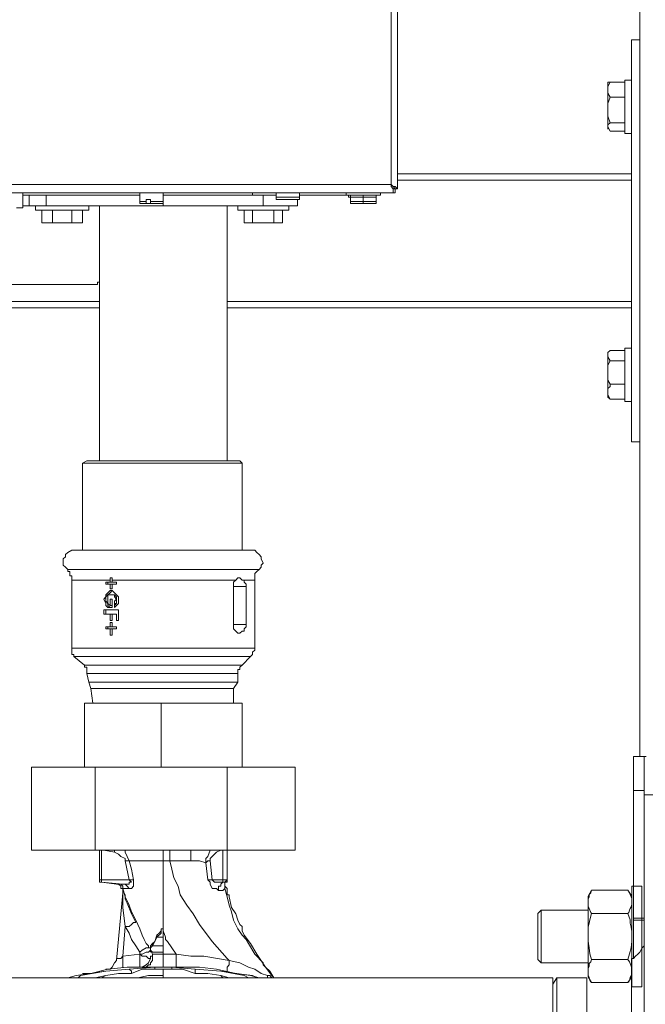
# Model space of a CAD drawing. Units: inches. Extents: x -638 to 7466, y -14 to 4521.
# Drawn here: x 2097 to 2284, y 1436 to 1730 of the extents above; entities that cross this region are included whole.
import ezdxf

# ---------------------------------------------------------------- set-up
doc = ezdxf.new("R2010")
doc.units = ezdxf.units.IN
doc.header["$MEASUREMENT"] = 0
doc.layers.add('Prodotto', color=7, linetype='Continuous')
doc.layers.add('Testi&Quote', color=2, linetype='Continuous')
doc.styles.add('Roman', font='ROMANS.SHX')
doc.dimstyles.new('Quater (HP)', dxfattribs={"dimtxt": 65, "dimasz": 45, "dimexe": 10, "dimexo": 11, "dimgap": 21, "dimtad": 1, "dimdec": 0, "dimtxsty": 'Roman', "dimcen": 30, "dimclrd": 1, "dimclre": 1, "dimclrt": 4, "dimadec": 0, "dimazin": 0, "dimtfac": 1, "dimtdec": 0, "dimtmove": 0, "dimatfit": 3, "dimldrblk": 'CLOSEDBLANK', "dimfxl": 0, "dimarcsym": 0})

# ---------------------------------------------------------------- blocks, each defined once
blk = doc.blocks.new('*D5')
at = {"layer": 'Defpoints', "color": 0, "transparency": 16777216}
for p in [(2657.56, 3162.7), (1977.06, 2565.45), (2657.56, 1334.6)]:
    blk.add_point(p, dxfattribs=at)
at = {"layer": 'Testi&Quote', "color": 1, "lineweight": -2, "transparency": 16777216}
for p, q in [((1977.06, 2576.45), (1977.06, 3172.7)), ((2657.56, 1345.6), (2657.56, 3172.7)), ((2022.06, 3162.7), (2612.56, 3162.7))]:
    blk.add_line(p, q, dxfattribs=at)
at = {"layer": 'Testi&Quote', "color": 1, "transparency": 16777216}
for points in [[(2022.06, 3170.2), (2022.06, 3155.2), (1977.06, 3162.7)], [(2612.56, 3170.2), (2612.56, 3155.2), (2657.56, 3162.7)]]:
    blk.add_solid(points, dxfattribs=at)
at = {"layer": 'Testi&Quote', "color": 4, "transparency": 16777216, "insert": (2317.31, 3216.2), "char_height": 65, "attachment_point": 5, "style": 'Roman'}
blk.add_mtext('681', dxfattribs=at)
blk = doc.blocks.new('_ClosedBlank')
at = {"color": 0, "linetype": 'ByBlock', "lineweight": -2}
for p, q in [((-1, 0.1667), (0, 0)), ((-1, 0.1667), (-1, -0.1667)), ((0, 0), (-1, -0.1667))]:
    blk.add_line(p, q, dxfattribs=at)

msp = doc.modelspace()

# ---------------------------------------------------------------- linework, layer by layer
at = {"layer": 'Prodotto', "color": 7, "lineweight": 5}
for p, q in [((2282.65, 1471.24), (2279.71, 1471.24)), ((2279.71, 1441.19), (2279.71, 1471.24)), ((2282.65, 1441.19), (2282.65, 1471.24)), ((2267.63, 1470.03), (2266.67, 1468.3)), ((2266.67, 1467.32), (2266.67, 1468.3)), ((2266.9, 1468.78), (2267.38, 1469.26)), ((2266.9, 1468.05), (2266.9, 1468.78)), ((2267.38, 1469.26), (2267.63, 1470.03)), ((2267.63, 1470.03), (2278.46, 1470.03)), ((2279.71, 1468.3), (2278.46, 1470.03)), ((2278.98, 1469.26), (2278.46, 1470.03)), ((2279.19, 1468.78), (2278.98, 1469.26)), ((2279.46, 1468.05), (2279.19, 1468.78)), ((2266.67, 1467.53), (2266.9, 1468.05)), ((2266.67, 1467.32), (2266.67, 1467.53)), ((2266.67, 1465.84), (2266.67, 1467.32)), ((2266.67, 1465.1), (2266.67, 1465.84)), ((2266.67, 1457.7), (2266.67, 1465.84)), ((2279.71, 1467.53), (2279.46, 1468.05)), ((2279.46, 1465.1), (2279.71, 1465.84)), ((2279.71, 1467.32), (2279.71, 1467.53)), ((2252.64, 1464.08), (2251.63, 1463.1)), ((2251.63, 1450.56), (2251.63, 1463.1)), ((2266.67, 1464.08), (2252.64, 1464.08)), ((2252.64, 1464.08), (2252.64, 1449.79)), ((2266.9, 1464.57), (2266.67, 1465.1)), ((2267.15, 1464.08), (2266.9, 1464.57)), ((2267.38, 1463.35), (2267.15, 1464.08)), ((2267.15, 1461.14), (2267.63, 1463.1)), ((2267.63, 1463.1), (2267.38, 1463.35)), ((2267.63, 1463.1), (2278.46, 1463.1)), ((2278.46, 1463.1), (2278.73, 1463.35)), ((2279.19, 1461.14), (2278.46, 1463.1)), ((2278.73, 1463.35), (2278.98, 1464.08)), ((2278.98, 1464.08), (2279.19, 1464.57)), ((2279.19, 1464.57), (2279.46, 1465.1)), ((2266.67, 1458.95), (2266.9, 1460.2)), ((2266.9, 1460.2), (2267.15, 1461.14)), ((2279.19, 1460.2), (2279.19, 1461.14)), ((2279.46, 1458.95), (2279.19, 1460.2)), ((2266.67, 1457.7), (2266.67, 1458.95)), ((2266.67, 1454.77), (2266.67, 1457.7)), ((2279.71, 1457.7), (2279.46, 1458.95)), ((2266.9, 1452.79), (2266.67, 1454.77)), ((2266.67, 1446.62), (2266.67, 1454.77)), ((2279.46, 1452.79), (2279.71, 1454.77)), ((2267.15, 1451.04), (2266.9, 1452.79)), ((2267.63, 1449.31), (2267.15, 1451.04)), ((2278.46, 1449.31), (2278.98, 1451.04)), ((2278.98, 1451.04), (2279.46, 1452.79)), ((2251.63, 1449.31), (2251.63, 1450.56)), ((2251.63, 1449.31), (2252.64, 1448.35)), ((2252.64, 1449.79), (2252.64, 1448.35)), ((2252.64, 1448.35), (2266.67, 1448.35)), ((2266.9, 1448.1), (2267.38, 1448.62)), ((2266.9, 1447.35), (2266.9, 1448.1)), ((2267.38, 1448.62), (2267.63, 1449.31)), ((2267.63, 1449.31), (2278.46, 1449.31)), ((2278.98, 1448.62), (2278.46, 1449.31)), ((2279.19, 1448.1), (2278.98, 1448.62)), ((2279.46, 1447.35), (2279.19, 1448.1)), ((2266.67, 1446.62), (2266.9, 1447.35)), ((2266.67, 1445.14), (2266.67, 1446.62)), ((2266.67, 1446.62), (2266.67, 1446.62)), ((2266.67, 1444.41), (2266.67, 1445.14)), ((2266.67, 1444.17), (2266.67, 1445.14)), ((2279.71, 1446.62), (2279.46, 1447.35)), ((2279.46, 1444.41), (2279.71, 1445.14)), ((2279.71, 1446.62), (2279.71, 1446.62)), ((2266.9, 1443.92), (2266.67, 1444.41)), ((2266.67, 1444.17), (2267.63, 1442.42)), ((2267.15, 1443.17), (2266.9, 1443.92)), ((2267.38, 1442.67), (2267.15, 1443.17)), ((2267.63, 1442.42), (2267.38, 1442.67)), ((2267.63, 1442.42), (2278.46, 1442.42)), ((2278.46, 1442.42), (2279.71, 1444.17)), ((2278.46, 1442.42), (2278.73, 1442.67)), ((2278.73, 1442.67), (2278.98, 1443.17)), ((2278.98, 1443.17), (2279.19, 1443.92)), ((2279.19, 1443.92), (2279.46, 1444.41)), ((2279.71, 1441.19), (2282.65, 1441.19))]:
    msp.add_line(p, q, dxfattribs=at)
for points in [[(2282.1, 1510), (2282.1, 2571.67)], [(2207.75, 2562.95), (2207.75, 1680.92)], [(2209.65, 1679.69), (2209.65, 2564.22)], [(2279.56, 1724.15), (2282.1, 1724.15)], [(2279.56, 1684.1), (2279.56, 1724.15)], [(2272.55, 1711.47), (2273.23, 1711.47)], [(2273.23, 1711.47), (2272.55, 1710.2), (2272.55, 1709.57)], [(2272.55, 1711.47), (2272.55, 1710.8)], [(2272.55, 1709.57), (2272.55, 1710.8)], [(2273.23, 1711.47), (2277.63, 1711.47)], [(2277.63, 1712.09), (2277.63, 1696.22)], [(2279.56, 1712.09), (2277.63, 1712.09)], [(2277.63, 1709.57), (2277.63, 1711.47)], [(2277.63, 1710.8), (2277.63, 1710.8)], [(2272.55, 1703.2), (2272.55, 1709.57)], [(2272.55, 1709.57), (2272.55, 1708.28), (2273.23, 1707.01)], [(2273.23, 1707.01), (2272.55, 1705.1), (2272.55, 1703.2)], [(2273.23, 1707.01), (2277.63, 1707.01)], [(2277.63, 1707.01), (2277.63, 1709.57)], [(2277.63, 1703.2), (2277.63, 1707.01)], [(2272.55, 1698.12), (2272.55, 1703.2)], [(2272.55, 1703.2), (2272.55, 1701.31), (2273.23, 1699.37)], [(2277.63, 1699.37), (2277.63, 1703.2)], [(2273.23, 1699.37), (2273.23, 1699.37), (2272.55, 1698.74), (2272.55, 1698.12)], [(2272.55, 1697.47), (2272.55, 1698.12)], [(2272.55, 1698.12), (2272.55, 1698.12), (2273.23, 1696.83)], [(2273.23, 1699.37), (2277.63, 1699.37)], [(2277.63, 1698.12), (2277.63, 1699.37)], [(2277.63, 1696.83), (2277.63, 1698.12)], [(2272.55, 1697.47), (2272.55, 1697.47)], [(2273.23, 1696.83), (2277.63, 1696.83)], [(2277.63, 1697.47), (2277.63, 1697.47)], [(2277.63, 1696.22), (2279.56, 1696.22)], [(2209.65, 1684.1), (2279.56, 1684.1)], [(2279.56, 1682.19), (2279.56, 1684.1)], [(2207.75, 1680.92), (1746.35, 1680.92)], [(2207.73, 1680.92), (2207.73, 1680.92)], [(2207.75, 1680.92), (2207.75, 1680.33), (2208.38, 1679.69), (2209.02, 1679.69)], [(2207.75, 1680.92), (2208.38, 1680.33), (2209.02, 1680.33), (2209.65, 1679.69)], [(2209.02, 1679.69), (2209.02, 1679.69), (2208.38, 1680.33), (2207.75, 1680.92)], [(2209.02, 1678.4), (2208.38, 1678.4), (2208.38, 1679.69), (2207.75, 1680.33), (2207.75, 1680.92)], [(2209.65, 1682.19), (2279.56, 1682.19)], [(2279.56, 1646.01), (2279.56, 1682.19)], [(1745.1, 1678.4), (2209.02, 1678.4)], [(2022.82, 1678.4), (2184.87, 1678.4)], [(2097.79, 1673.96), (2097.79, 1678.4)], [(2132.74, 1678.4), (2097.79, 1678.4)], [(2097.79, 1673.96), (2097.79, 1678.4)], [(2132.74, 1677.79), (2097.79, 1677.79)], [(2099.71, 1674.61), (2099.71, 1677.79)], [(2099.71, 1677.79), (2099.71, 1674.61)], [(2104.79, 1674.61), (2104.79, 1677.79)], [(2139.72, 1678.4), (2132.74, 1678.4)], [(2132.74, 1678.4), (2132.74, 1675.88)], [(2132.74, 1678.4), (2132.74, 1678.4)], [(2132.74, 1678.4), (2132.74, 1678.4)], [(2184.87, 1678.4), (2139.72, 1678.4)], [(2139.72, 1675.88), (2139.72, 1678.4)], [(2139.72, 1678.4), (2139.72, 1678.4)], [(2139.72, 1678.4), (2139.72, 1678.4)], [(2166.43, 1677.79), (2139.72, 1677.79)], [(2166.43, 1678.4), (2166.43, 1677.79)], [(2166.43, 1677.79), (2173.43, 1677.79)], [(2169.6, 1674.61), (2169.6, 1677.79)], [(2173.43, 1678.4), (2173.43, 1677.13)], [(2180.43, 1677.13), (2180.43, 1678.4)], [(2180.43, 1677.79), (2194.4, 1677.79)], [(2184.87, 1678.4), (2184.87, 1678.4)], [(2184.87, 1678.4), (2184.87, 1678.4)], [(2184.87, 1678.4), (2186.14, 1678.4)], [(2194.4, 1678.4), (2194.4, 1677.79)], [(2199.47, 1677.79), (2194.4, 1677.79)], [(2194.4, 1677.79), (2199.47, 1677.79)], [(2194.4, 1677.79), (2195.03, 1677.79)], [(2194.4, 1677.79), (2194.4, 1677.79)], [(2195.03, 1677.79), (2195.03, 1677.79)], [(2195.03, 1677.79), (2195.67, 1677.79), (2195.67, 1677.13)], [(2195.03, 1677.79), (2195.03, 1677.79)], [(2195.03, 1677.79), (2199.47, 1677.79)], [(2195.67, 1677.13), (2195.03, 1677.13), (2195.03, 1677.79)], [(2203.94, 1677.79), (2199.47, 1677.79)], [(2199.47, 1677.79), (2204.57, 1677.79)], [(2199.47, 1677.13), (2199.47, 1677.79)], [(2199.47, 1677.79), (2203.28, 1677.79)], [(2203.28, 1677.79), (2203.28, 1677.79)], [(2203.28, 1677.13), (2203.28, 1677.79)], [(2203.28, 1677.79), (2203.28, 1677.79)], [(2203.28, 1677.79), (2203.28, 1677.13)], [(2203.28, 1677.79), (2203.94, 1677.79)], [(2203.94, 1677.79), (2204.57, 1677.79)], [(2203.94, 1677.79), (2204.57, 1677.79)], [(2204.57, 1677.79), (2204.57, 1678.4)], [(2204.57, 1677.79), (2204.57, 1677.79)], [(2208.38, 1679.69), (2209.02, 1679.69)], [(2209.02, 1679.04), (2209.02, 1679.69)], [(2209.02, 1679.69), (2209.02, 1678.4)], [(2209.65, 1679.69), (2209.02, 1679.69)], [(2097.79, 1674.61), (2099.71, 1674.61)], [(2099.71, 1674.61), (2099.71, 1674.61)], [(2104.79, 1674.61), (2099.71, 1674.61)], [(2101.62, 1674.61), (2101.62, 1673.3)], [(2139.72, 1674.61), (2104.79, 1674.61)], [(2117.51, 1673.3), (2117.51, 1674.61)], [(2120.66, 1674.61), (2120.66, 1598.32)], [(2132.74, 1675.88), (2134.63, 1675.88)], [(2132.74, 1675.88), (2132.74, 1675.23)], [(2134.63, 1675.23), (2132.74, 1675.23)], [(2135.3, 1675.23), (2132.74, 1675.23)], [(2132.74, 1675.23), (2132.74, 1675.23)], [(2134.63, 1675.88), (2134.63, 1676.46)], [(2135.92, 1676.46), (2134.63, 1676.46)], [(2134.63, 1675.88), (2134.63, 1675.23)], [(2134.63, 1675.23), (2135.92, 1675.23)], [(2138.47, 1675.23), (2135.3, 1675.23)], [(2135.3, 1675.23), (2135.3, 1675.23)], [(2135.92, 1676.46), (2135.92, 1675.88)], [(2135.92, 1675.88), (2139.72, 1675.88)], [(2135.92, 1675.23), (2135.92, 1675.88)], [(2139.72, 1675.23), (2135.92, 1675.23)], [(2139.13, 1675.23), (2138.47, 1675.23)], [(2138.47, 1675.23), (2138.47, 1675.23)], [(2139.13, 1675.23), (2139.13, 1675.23)], [(2139.72, 1675.23), (2139.72, 1675.88)], [(2139.72, 1674.61), (2139.72, 1675.23)], [(2169.6, 1674.61), (2139.72, 1674.61)], [(2158.81, 1598.32), (2158.81, 1674.61)], [(2161.98, 1674.61), (2161.98, 1673.3)], [(2179.81, 1674.61), (2169.6, 1674.61)], [(2175.33, 1677.13), (2173.43, 1677.13)], [(2173.43, 1677.13), (2173.43, 1676.46)], [(2175.33, 1676.46), (2173.43, 1676.46)], [(2180.43, 1677.13), (2175.33, 1677.13)], [(2180.43, 1676.46), (2175.33, 1676.46)], [(2177.24, 1673.3), (2177.24, 1674.61)], [(2179.81, 1674.61), (2179.81, 1676.46)], [(2180.43, 1676.46), (2180.43, 1677.13)], [(2195.67, 1675.88), (2195.67, 1677.13)], [(2199.47, 1677.13), (2195.67, 1677.13)], [(2195.67, 1675.88), (2195.67, 1675.23)], [(2195.67, 1675.88), (2199.47, 1675.88)], [(2196.3, 1675.23), (2195.67, 1675.23)], [(2198.84, 1675.23), (2196.3, 1675.23)], [(2199.47, 1675.23), (2198.84, 1675.23)], [(2199.47, 1675.88), (2199.47, 1677.13)], [(2203.28, 1677.13), (2199.47, 1677.13)], [(2199.47, 1675.88), (2199.47, 1675.23)], [(2199.47, 1675.88), (2203.28, 1675.88)], [(2200.13, 1675.23), (2199.47, 1675.23)], [(2202.03, 1675.23), (2200.13, 1675.23)], [(2202.65, 1675.23), (2202.03, 1675.23)], [(2203.28, 1675.88), (2203.28, 1675.23), (2202.65, 1675.23)], [(2203.28, 1675.23), (2202.65, 1675.23)], [(2203.28, 1675.88), (2203.28, 1677.13)], [(2095.92, 1673.96), (2097.79, 1673.96)], [(2097.79, 1673.96), (2097.79, 1673.96)], [(2101.62, 1673.3), (2109.87, 1673.3)], [(2103.5, 1673.3), (2103.5, 1669.48)], [(2106.68, 1673.3), (2106.68, 1669.48)], [(2109.87, 1673.3), (2117.51, 1673.3)], [(2112.41, 1673.3), (2112.41, 1669.48)], [(2115.58, 1673.3), (2115.58, 1669.48)], [(2161.98, 1673.3), (2177.24, 1673.3)], [(2163.92, 1673.3), (2163.92, 1669.48)], [(2166.43, 1673.3), (2166.43, 1669.48)], [(2172.79, 1673.3), (2172.79, 1669.48)], [(2175.33, 1673.3), (2175.33, 1669.48)], [(2103.5, 1669.48), (2106.68, 1669.48)], [(2106.68, 1669.48), (2112.41, 1669.48)], [(2112.41, 1669.48), (2115.58, 1669.48)], [(2163.92, 1669.48), (2166.43, 1669.48)], [(2166.43, 1669.48), (2172.79, 1669.48)], [(2172.79, 1669.48), (2175.33, 1669.48)], [(1991.04, 1651.07), (2119.43, 1651.07)], [(2120.66, 1651.72), (2120.05, 1651.72), (2120.05, 1651.07), (2119.43, 1651.07)], [(1991.04, 1646.01), (2120.66, 1646.01)], [(2158.81, 1646.01), (2279.56, 1646.01)], [(2279.56, 1644.08), (2279.56, 1646.01)], [(1991.04, 1644.08), (2120.66, 1644.08)], [(2158.81, 1644.08), (2279.56, 1644.08)], [(2279.56, 1604.03), (2279.56, 1644.08)], [(2273.23, 1631.37), (2272.55, 1630.73), (2272.55, 1630.08)], [(2273.23, 1631.37), (2272.55, 1630.73)], [(2272.55, 1630.08), (2272.55, 1630.73)], [(2273.23, 1631.37), (2277.63, 1631.37)], [(2277.63, 1616.13), (2277.63, 1632)], [(2279.56, 1632), (2277.63, 1632)], [(2277.63, 1630.08), (2277.63, 1631.37)], [(2277.63, 1630.73), (2277.63, 1630.73)], [(2272.55, 1624.4), (2272.55, 1630.08)], [(2272.55, 1630.08), (2272.55, 1629.46), (2273.23, 1628.21)], [(2273.23, 1628.21), (2272.55, 1626.92), (2272.55, 1624.4)], [(2273.23, 1628.21), (2277.63, 1628.21)], [(2277.63, 1628.21), (2277.63, 1630.08)], [(2277.63, 1624.4), (2277.63, 1628.21)], [(2272.55, 1618.67), (2272.55, 1624.4)], [(2272.55, 1624.4), (2272.55, 1622.46), (2273.23, 1621.23)], [(2277.63, 1621.23), (2277.63, 1624.4)], [(2273.23, 1621.23), (2273.23, 1620.58), (2272.55, 1619.94), (2272.55, 1618.67)], [(2272.55, 1617.4), (2272.55, 1618.67)], [(2272.55, 1618.67), (2272.55, 1618.06), (2273.23, 1616.77)], [(2273.23, 1621.23), (2277.63, 1621.23)], [(2277.63, 1618.67), (2277.63, 1621.23)], [(2277.63, 1616.77), (2277.63, 1618.67)], [(2272.55, 1617.4), (2273.23, 1616.77)], [(2273.23, 1616.77), (2273.23, 1616.77)], [(2273.23, 1616.77), (2277.63, 1616.77)], [(2277.63, 1617.4), (2277.63, 1617.4)], [(2277.63, 1616.13), (2279.56, 1616.13)], [(2279.56, 1604.03), (2282.1, 1604.03)], [(2116.87, 1598.32), (2115.58, 1597.67)], [(2116.87, 1598.32), (2162.62, 1598.32)], [(2163.25, 1597.67), (2162.62, 1598.32)], [(2163.25, 1597.67), (2115.58, 1597.67)], [(2115.58, 1597.67), (2115.58, 1571.64)], [(2163.25, 1571.64), (2163.25, 1597.67)], [(2113.06, 1571.64), (2112.41, 1571.64), (2111.18, 1570.98), (2110.5, 1570.37), (2110.5, 1569.71), (2109.87, 1569.1), (2109.87, 1567.16), (2110.5, 1566.54), (2111.18, 1565.91)], [(2166.43, 1571.64), (2113.06, 1571.64)], [(2114.99, 1571.64), (2113.06, 1571.64)], [(2163.92, 1571.64), (2114.99, 1571.64)], [(2166.43, 1571.64), (2163.92, 1571.64)], [(2168.37, 1565.91), (2168.96, 1566.54), (2168.96, 1567.16), (2169.6, 1567.81), (2168.96, 1569.1), (2168.96, 1569.71), (2168.37, 1570.37), (2167.71, 1570.98), (2167.06, 1571.64), (2166.43, 1571.64)], [(2168.37, 1565.91), (2111.18, 1565.91)], [(2111.18, 1565.91), (2111.18, 1565.27), (2111.79, 1565.27), (2111.79, 1564), (2112.41, 1564), (2112.41, 1562.73)], [(2167.06, 1562.73), (2167.06, 1564.64), (2167.71, 1565.27), (2168.37, 1565.91)], [(2123.85, 1562.73), (2112.41, 1562.73)], [(2112.41, 1562.73), (2112.41, 1542.42)], [(2123.85, 1562.73), (2123.85, 1563.38)], [(2123.85, 1563.38), (2124.51, 1563.38)], [(2123.85, 1562.73), (2123.85, 1562.08)], [(2124.51, 1562.08), (2124.51, 1563.38)], [(2124.51, 1563.38), (2124.51, 1562.73)], [(2124.51, 1562.08), (2124.51, 1562.73)], [(2161.37, 1562.73), (2124.51, 1562.73)], [(2160.71, 1560.83), (2160.71, 1562.08), (2161.37, 1562.73)], [(2161.37, 1562.73), (2161.37, 1562.73), (2161.98, 1563.38), (2162.62, 1563.38)], [(2164.52, 1560.83), (2164.52, 1561.46), (2163.92, 1562.08), (2163.92, 1562.73), (2163.25, 1562.73), (2162.62, 1563.38), (2161.98, 1563.38)], [(2167.06, 1562.73), (2163.92, 1562.73)], [(2167.06, 1542.42), (2167.06, 1562.73)], [(2124.51, 1554.48), (2123.22, 1554.48), (2122.58, 1555.13), (2122.58, 1555.75), (2121.95, 1557.02), (2122.58, 1557.67), (2122.58, 1558.33), (2123.22, 1558.92), (2123.85, 1559.56), (2124.51, 1559.56), (2125.16, 1558.92), (2125.76, 1558.33), (2126.39, 1557.67), (2126.39, 1555.75), (2125.76, 1555.13), (2125.16, 1554.48)], [(2122.58, 1561.46), (2122.58, 1562.08)], [(2122.58, 1562.08), (2123.85, 1562.08)], [(2123.85, 1561.46), (2122.58, 1561.46)], [(2124.51, 1554.48), (2123.85, 1554.48), (2123.22, 1555.13), (2123.22, 1555.75), (2122.58, 1556.4), (2122.58, 1557.67), (2123.22, 1558.33), (2123.85, 1558.92), (2124.51, 1559.56)], [(2123.22, 1561.46), (2123.22, 1562.08)], [(2124.51, 1562.08), (2123.85, 1562.08)], [(2123.85, 1561.46), (2124.51, 1561.46)], [(2123.85, 1560.15), (2123.85, 1561.46)], [(2124.51, 1560.15), (2123.85, 1560.15)], [(2124.51, 1562.08), (2125.76, 1562.08)], [(2124.51, 1560.15), (2124.51, 1561.46)], [(2125.76, 1561.46), (2124.51, 1561.46)], [(2124.51, 1561.46), (2124.51, 1560.15)], [(2125.76, 1562.08), (2125.76, 1561.46)], [(2160.71, 1560.83), (2164.52, 1560.83)], [(2160.71, 1549.4), (2160.71, 1560.83)], [(2164.52, 1549.4), (2164.52, 1560.83)], [(2125.16, 1555.75), (2125.16, 1556.4), (2125.76, 1557.02), (2125.16, 1557.67), (2125.16, 1558.33), (2123.22, 1558.33), (2123.22, 1555.75), (2123.85, 1555.13)], [(2123.85, 1555.13), (2123.85, 1557.02)], [(2123.85, 1557.02), (2124.51, 1557.02)], [(2125.16, 1555.75), (2125.76, 1555.75), (2125.76, 1557.67), (2125.16, 1558.33), (2124.51, 1558.33)], [(2124.51, 1558.33), (2124.51, 1558.33)], [(2124.51, 1555.13), (2124.51, 1557.02)], [(2124.51, 1557.02), (2124.51, 1554.48)], [(2121.95, 1552.57), (2121.95, 1553.84)], [(2121.95, 1553.84), (2126.39, 1553.84)], [(2122.58, 1552.57), (2122.58, 1553.84)], [(2123.85, 1555.13), (2124.51, 1555.13)], [(2125.16, 1555.75), (2125.76, 1555.13)], [(2125.16, 1555.75), (2125.16, 1555.75)], [(2125.16, 1554.48), (2125.16, 1555.75)], [(2126.39, 1553.84), (2126.39, 1550.67)], [(2123.85, 1552.57), (2121.95, 1552.57)], [(2123.85, 1552.57), (2124.51, 1552.57)], [(2123.85, 1550.67), (2123.85, 1552.57)], [(2124.51, 1550.67), (2124.51, 1552.57)], [(2125.76, 1552.57), (2124.51, 1552.57)], [(2124.51, 1552.57), (2124.51, 1550.67)], [(2125.76, 1552.57), (2125.76, 1552.57)], [(2125.76, 1550.67), (2125.76, 1552.57)], [(2125.76, 1550.67), (2125.76, 1552.57)], [(2122.58, 1548.11), (2122.58, 1548.77)], [(2122.58, 1548.77), (2123.85, 1548.77)], [(2123.85, 1548.11), (2122.58, 1548.11)], [(2123.22, 1548.11), (2123.22, 1548.77)], [(2124.51, 1550.67), (2123.85, 1550.67)], [(2123.85, 1548.77), (2123.85, 1550.02)], [(2123.85, 1550.02), (2124.51, 1550.02)], [(2123.85, 1548.77), (2124.51, 1548.77)], [(2123.85, 1548.11), (2124.51, 1548.11)], [(2123.85, 1546.21), (2123.85, 1548.11)], [(2124.51, 1548.77), (2124.51, 1550.02)], [(2124.51, 1550.02), (2124.51, 1548.77)], [(2124.51, 1548.77), (2125.76, 1548.77)], [(2124.51, 1546.21), (2124.51, 1548.11)], [(2125.76, 1548.11), (2124.51, 1548.11)], [(2124.51, 1548.11), (2124.51, 1546.21)], [(2126.39, 1550.67), (2125.76, 1550.67)], [(2125.76, 1548.77), (2125.76, 1548.11)], [(2160.71, 1549.4), (2164.52, 1549.4)], [(2162.62, 1546.86), (2161.98, 1546.86), (2161.37, 1547.5), (2160.71, 1548.11), (2160.71, 1549.4)], [(2161.98, 1546.86), (2162.62, 1546.86), (2163.25, 1547.5), (2163.92, 1547.5), (2163.92, 1548.11), (2164.52, 1548.77), (2164.52, 1549.4)], [(2124.51, 1546.21), (2123.85, 1546.21)], [(2167.06, 1542.42), (2112.41, 1542.42)], [(2112.41, 1542.42), (2112.41, 1540.51), (2113.06, 1540.51), (2113.06, 1539.88)], [(2165.79, 1539.88), (2166.43, 1540.51), (2166.43, 1541.15), (2167.06, 1541.76), (2167.06, 1542.42)], [(2165.79, 1539.88), (2113.06, 1539.88)], [(2113.06, 1539.88), (2116.24, 1537.3)], [(2163.25, 1537.3), (2165.79, 1539.88)], [(2163.25, 1537.3), (2116.24, 1537.3)], [(2116.24, 1537.3), (2116.24, 1536.68), (2116.87, 1536.68), (2116.87, 1534.76)], [(2161.98, 1534.76), (2161.98, 1536.03), (2162.62, 1536.03), (2162.62, 1536.68), (2163.25, 1537.3)], [(2161.98, 1534.76), (2116.87, 1534.76)], [(2116.87, 1534.76), (2117.51, 1532.22)], [(2161.98, 1532.22), (2161.98, 1534.76)], [(2161.98, 1532.22), (2117.51, 1532.22)], [(2117.51, 1532.22), (2118.14, 1530.32)], [(2160.71, 1530.32), (2118.14, 1530.32)], [(2118.14, 1530.32), (2118.74, 1525.89)], [(2160.71, 1530.32), (2161.98, 1532.22)], [(2160.71, 1525.89), (2160.71, 1530.32)], [(2116.24, 1525.89), (2139.13, 1525.89)], [(2116.24, 1525.89), (2116.24, 1506.79)], [(2139.13, 1525.89), (2163.25, 1525.89)], [(2139.13, 1525.89), (2139.13, 1506.79)], [(2163.25, 1525.89), (2163.25, 1525.89)], [(2163.25, 1525.89), (2163.25, 1506.79)], [(2163.25, 1525.89), (2163.25, 1506.79)], [(2280.19, 1510), (2280.19, 1499.81)], [(2283.39, 1510), (2280.19, 1510)], [(2284, 1510), (2283.39, 1510)], [(2283.39, 1510), (2283.39, 1499.81)], [(2100.35, 1506.79), (2119.43, 1506.79)], [(2100.35, 1506.79), (2100.35, 1482.03)], [(2119.43, 1506.79), (2158.81, 1506.79)], [(2119.43, 1506.79), (2119.43, 1482.03)], [(2158.81, 1506.79), (2179.16, 1506.79)], [(2158.81, 1506.79), (2158.81, 1482.03)], [(2179.16, 1506.79), (2179.16, 1482.03)], [(2280.19, 1499.81), (2280.19, 1461.66)], [(2283.39, 1499.81), (2280.19, 1499.81)], [(2283.39, 1499.81), (2283.39, 1498.54)], [(2283.39, 1426.75), (2283.39, 1498.54)], [(2298.62, 1498.54), (2283.39, 1498.54)], [(2100.35, 1482.03), (2119.43, 1482.03)], [(2119.43, 1482.03), (2158.81, 1482.03)], [(2120.66, 1473.11), (2120.66, 1482.03)], [(2120.66, 1473.11), (2120.66, 1482.03)], [(2121.33, 1473.11), (2121.33, 1482.03)], [(2121.33, 1473.11), (2121.33, 1482.03)], [(2121.95, 1482.03), (2125.16, 1481.42)], [(2121.95, 1482.03), (2125.16, 1481.42)], [(2125.16, 1481.42), (2125.16, 1482.03)], [(2125.16, 1481.42), (2125.16, 1482.03)], [(2128.32, 1478.86), (2128.32, 1479.51), (2127.03, 1480.11), (2126.39, 1480.76), (2125.16, 1481.42)], [(2128.32, 1478.86), (2128.32, 1479.51), (2127.03, 1480.11), (2126.39, 1480.76), (2125.16, 1481.42)], [(2128.32, 1482.03), (2128.32, 1481.42), (2128.93, 1480.11), (2129.55, 1478.86)], [(2128.32, 1482.03), (2128.32, 1481.42), (2128.93, 1480.11), (2129.55, 1478.86)], [(2139.72, 1482.03), (2139.72, 1478.86)], [(2139.72, 1482.03), (2139.72, 1478.86)], [(2141.65, 1478.86), (2141.65, 1482.03)], [(2141.65, 1478.86), (2141.65, 1482.03)], [(2148, 1482.03), (2148, 1478.86)], [(2148, 1482.03), (2148, 1478.86)], [(2153.75, 1482.03), (2153.09, 1480.11), (2152.46, 1479.51), (2152.46, 1478.22)], [(2153.75, 1482.03), (2153.09, 1480.11), (2152.46, 1479.51), (2152.46, 1478.22)], [(2156.9, 1482.03), (2155.63, 1481.42), (2155.02, 1480.76), (2153.75, 1479.51), (2153.75, 1478.86)], [(2156.9, 1482.03), (2155.63, 1481.42), (2155.02, 1480.76), (2153.75, 1479.51), (2153.75, 1478.86)], [(2156.9, 1482.03), (2156.9, 1482.03)], [(2156.9, 1482.03), (2156.9, 1482.03)], [(2157.54, 1473.11), (2157.54, 1482.03)], [(2157.54, 1473.11), (2157.54, 1482.03)], [(2158.81, 1482.03), (2179.16, 1482.03)], [(2158.81, 1473.11), (2158.81, 1482.03)], [(2158.81, 1473.11), (2158.81, 1482.03)], [(2128.32, 1478.86), (2129.55, 1473.11)], [(2129.55, 1478.86), (2128.32, 1478.86)], [(2128.32, 1478.86), (2129.55, 1473.11)], [(2129.55, 1478.86), (2128.32, 1478.86)], [(2130.84, 1473.11), (2130.2, 1476.3), (2129.55, 1478.86)], [(2129.55, 1478.86), (2139.72, 1478.86)], [(2130.84, 1473.11), (2130.2, 1476.3), (2129.55, 1478.86)], [(2129.55, 1478.86), (2139.72, 1478.86)], [(2139.72, 1459.76), (2139.72, 1478.86)], [(2139.72, 1478.86), (2141.65, 1478.86)], [(2139.72, 1459.76), (2139.72, 1478.86)], [(2139.72, 1478.86), (2141.65, 1478.86)], [(2141.65, 1478.86), (2142.3, 1476.3), (2142.92, 1473.76), (2144.19, 1471.2), (2144.82, 1468.66), (2146.73, 1465.53), (2148.65, 1462.99), (2150.57, 1459.76)], [(2148, 1478.86), (2141.65, 1478.86)], [(2141.65, 1478.86), (2142.3, 1476.3), (2142.92, 1473.76), (2144.19, 1471.2), (2144.82, 1468.66), (2146.73, 1465.53), (2148.65, 1462.99), (2150.57, 1459.76)], [(2148, 1478.86), (2141.65, 1478.86)], [(2152.46, 1478.22), (2150.57, 1478.86), (2148, 1478.86)], [(2152.46, 1478.22), (2150.57, 1478.86), (2148, 1478.86)], [(2153.75, 1478.86), (2153.09, 1478.86), (2152.46, 1478.22)], [(2153.75, 1478.86), (2153.09, 1478.86), (2152.46, 1478.22)], [(2153.09, 1473.11), (2152.46, 1478.22)], [(2153.09, 1473.11), (2152.46, 1478.22)], [(2154.36, 1473.11), (2153.75, 1478.86)], [(2154.36, 1473.11), (2153.75, 1478.86)], [(2121.33, 1472.49), (2120.66, 1472.49), (2120.66, 1473.11)], [(2121.33, 1473.11), (2120.66, 1473.11)], [(2121.33, 1472.49), (2120.66, 1472.49), (2120.66, 1473.11)], [(2121.33, 1473.11), (2120.66, 1473.11)], [(2129.55, 1473.11), (2121.33, 1473.11)], [(2121.33, 1473.11), (2121.33, 1472.49)], [(2129.55, 1473.11), (2121.33, 1473.11)], [(2121.33, 1473.11), (2121.33, 1472.49)], [(2125.76, 1471.86), (2121.33, 1472.49)], [(2121.33, 1472.49), (2127.64, 1471.86)], [(2125.76, 1471.86), (2121.33, 1472.49)], [(2121.33, 1472.49), (2127.64, 1471.86)], [(2121.33, 1472.47), (2121.33, 1472.47)], [(2121.33, 1472.47), (2121.33, 1472.47)], [(2125.76, 1471.86), (2125.76, 1471.86)], [(2127.64, 1471.86), (2125.76, 1471.86)], [(2125.76, 1471.86), (2127.03, 1471.86), (2127.64, 1471.2), (2127.64, 1470.57)], [(2127.64, 1471.86), (2125.76, 1471.86)], [(2125.76, 1471.86), (2127.03, 1471.86), (2127.64, 1471.2), (2127.64, 1470.57)], [(2125.76, 1471.86), (2126.39, 1471.86), (2127.03, 1471.2), (2127.03, 1470.57)], [(2125.76, 1471.86), (2126.39, 1471.86), (2127.03, 1471.2), (2127.03, 1470.57)], [(2127.64, 1471.86), (2128.32, 1471.86)], [(2128.32, 1471.86), (2127.64, 1471.86)], [(2127.64, 1471.86), (2128.32, 1471.86)], [(2128.32, 1471.86), (2127.64, 1471.86)], [(2128.32, 1471.86), (2129.55, 1471.86), (2129.55, 1472.49), (2130.2, 1472.49), (2129.55, 1473.11)], [(2128.32, 1471.86), (2129.55, 1471.86), (2129.55, 1472.49), (2130.2, 1472.49), (2129.55, 1473.11)], [(2129.55, 1470.57), (2128.93, 1471.2), (2128.32, 1471.86)], [(2129.55, 1470.57), (2128.93, 1471.2), (2128.32, 1471.86)], [(2128.32, 1471.86), (2128.32, 1471.86)], [(2128.32, 1471.86), (2128.32, 1471.86)], [(2129.55, 1473.11), (2130.84, 1473.11)], [(2129.55, 1470.57), (2130.2, 1470.57), (2130.84, 1471.2), (2130.84, 1473.11)], [(2129.55, 1473.11), (2130.84, 1473.11)], [(2129.55, 1470.57), (2130.2, 1470.57), (2130.84, 1471.2), (2130.84, 1473.11)], [(2153.09, 1473.11), (2154.36, 1473.11)], [(2156.27, 1469.95), (2155.63, 1470.57), (2154.36, 1470.57), (2153.75, 1471.86), (2153.75, 1472.49), (2153.09, 1473.11)], [(2153.09, 1473.11), (2154.36, 1473.11)], [(2156.27, 1469.95), (2155.63, 1470.57), (2154.36, 1470.57), (2153.75, 1471.86), (2153.75, 1472.49), (2153.09, 1473.11)], [(2154.36, 1473.11), (2157.54, 1473.11)], [(2157.54, 1472.49), (2155.02, 1472.49), (2154.36, 1473.11)], [(2154.36, 1473.11), (2157.54, 1473.11)], [(2157.54, 1472.49), (2155.02, 1472.49), (2154.36, 1473.11)], [(2157.54, 1472.49), (2157.54, 1472.49), (2156.9, 1471.86), (2156.9, 1471.2), (2156.27, 1471.2), (2156.27, 1469.95)], [(2156.27, 1469.95), (2156.27, 1471.2), (2156.9, 1471.2), (2156.9, 1471.86), (2157.54, 1472.49)], [(2157.54, 1472.49), (2157.54, 1472.49), (2156.9, 1471.86), (2156.9, 1471.2), (2156.27, 1471.2), (2156.27, 1469.95)], [(2156.27, 1469.95), (2156.27, 1471.2), (2156.9, 1471.2), (2156.9, 1471.86), (2157.54, 1472.49)], [(2158.81, 1473.11), (2158.81, 1472.49), (2157.54, 1472.49)], [(2157.54, 1473.11), (2158.81, 1473.11)], [(2157.54, 1472.49), (2157.54, 1473.11)], [(2158.81, 1473.11), (2158.81, 1472.49), (2157.54, 1472.49)], [(2157.54, 1473.11), (2158.81, 1473.11)], [(2157.54, 1472.49), (2157.54, 1473.11)], [(2157.54, 1472.49), (2157.54, 1472.49)], [(2157.54, 1472.49), (2157.54, 1472.49)], [(2157.54, 1472.49), (2157.54, 1472.49)], [(2157.54, 1472.49), (2157.54, 1472.49)], [(2158.81, 1473.11), (2158.15, 1472.49)], [(2158.81, 1473.11), (2158.15, 1472.49)], [(2158.15, 1472.49), (2158.15, 1472.49)], [(2158.15, 1470.57), (2158.15, 1472.49)], [(2158.15, 1472.49), (2158.15, 1472.49)], [(2158.15, 1470.57), (2158.15, 1472.49)], [(2158.15, 1472.49), (2158.15, 1472.49)], [(2158.15, 1472.49), (2158.15, 1472.49)], [(2158.15, 1472.49), (2158.15, 1472.49)], [(2158.15, 1471.2), (2158.15, 1472.49)], [(2158.15, 1472.49), (2158.15, 1472.49)], [(2158.15, 1472.49), (2158.15, 1472.49)], [(2158.15, 1471.2), (2158.15, 1472.49)], [(2127.64, 1469.3), (2125.76, 1449)], [(2127.64, 1469.3), (2125.76, 1449)], [(2127.64, 1470.57), (2127.03, 1470.57)], [(2127.64, 1470.57), (2127.03, 1470.57)], [(2127.64, 1470.57), (2127.64, 1469.3)], [(2127.64, 1470.57), (2127.64, 1470.57)], [(2127.64, 1470.57), (2127.64, 1469.95), (2128.32, 1468.66), (2128.32, 1467.41), (2128.93, 1466.18), (2130.2, 1462.99), (2131.49, 1460.43)], [(2127.64, 1470.57), (2129.55, 1470.57)], [(2133.38, 1456.58), (2132.74, 1458.51), (2131.49, 1461.06), (2130.2, 1463.58), (2129.55, 1465.53), (2128.32, 1468.07), (2127.64, 1470.57)], [(2127.64, 1470.57), (2127.64, 1469.3)], [(2127.64, 1470.57), (2127.64, 1470.57)], [(2127.64, 1470.57), (2127.64, 1469.95), (2128.32, 1468.66), (2128.32, 1467.41), (2128.93, 1466.18), (2130.2, 1462.99), (2131.49, 1460.43)], [(2127.64, 1470.57), (2129.55, 1470.57)], [(2133.38, 1456.58), (2132.74, 1458.51), (2131.49, 1461.06), (2130.2, 1463.58), (2129.55, 1465.53), (2128.32, 1468.07), (2127.64, 1470.57)], [(2127.64, 1469.3), (2127.64, 1469.95)], [(2127.64, 1469.3), (2127.64, 1469.95)], [(2128.32, 1459.16), (2127.64, 1464.89), (2127.64, 1469.3)], [(2128.32, 1459.16), (2127.64, 1464.89), (2127.64, 1469.3)], [(2127.66, 1469.3), (2127.66, 1469.3)], [(2127.66, 1469.3), (2127.66, 1469.3)], [(2158.15, 1470.57), (2157.54, 1469.95), (2156.27, 1469.95)], [(2158.15, 1470.57), (2157.54, 1469.95), (2156.27, 1469.95)], [(2156.27, 1469.95), (2156.27, 1469.95)], [(2156.27, 1469.95), (2156.27, 1469.95)], [(2158.15, 1471.2), (2158.81, 1470.57)], [(2158.15, 1470.57), (2158.15, 1471.2)], [(2158.15, 1471.2), (2158.81, 1470.57)], [(2158.15, 1470.57), (2158.15, 1471.2)], [(2163.25, 1456.58), (2161.98, 1458.51), (2160.71, 1461.06), (2160.06, 1463.58), (2159.44, 1465.53), (2158.81, 1468.07), (2158.15, 1470.57)], [(2163.25, 1456.58), (2161.98, 1458.51), (2160.71, 1461.06), (2160.06, 1463.58), (2159.44, 1465.53), (2158.81, 1468.07), (2158.15, 1470.57)], [(2158.81, 1469.95), (2158.81, 1470.57)], [(2158.81, 1469.95), (2158.81, 1470.57)], [(2158.81, 1469.95), (2158.81, 1468.66)], [(2158.81, 1469.95), (2158.81, 1468.66)], [(2158.81, 1468.66), (2158.81, 1468.66)], [(2158.81, 1468.66), (2159.44, 1468.66)], [(2158.81, 1468.66), (2158.81, 1468.66)], [(2158.81, 1468.66), (2159.44, 1468.66)], [(2172.79, 1443.89), (2170.23, 1447.08), (2167.71, 1450.91), (2165.79, 1454.08), (2163.92, 1456.58), (2163.25, 1457.91), (2163.25, 1459.16), (2162.62, 1459.76), (2161.98, 1461.06), (2161.37, 1462.99), (2160.06, 1464.89), (2159.44, 1468.07), (2159.44, 1468.66)], [(2159.44, 1468.66), (2159.44, 1468.66)], [(2172.16, 1444.54), (2170.23, 1447.08), (2167.71, 1450.91), (2165.79, 1454.08), (2163.92, 1456.58), (2163.25, 1457.91), (2163.25, 1459.16), (2162.62, 1459.76), (2161.98, 1461.06), (2161.37, 1462.99), (2160.06, 1464.89), (2159.44, 1468.07), (2159.44, 1468.66)], [(2159.44, 1468.66), (2159.44, 1468.66)], [(2128.32, 1459.16), (2129.55, 1459.16), (2130.2, 1459.76), (2130.84, 1460.43), (2131.49, 1460.43)], [(2128.32, 1459.16), (2129.55, 1459.16), (2130.2, 1459.76), (2130.84, 1460.43), (2131.49, 1460.43)], [(2139.72, 1459.76), (2139.72, 1458.51)], [(2139.72, 1459.76), (2139.72, 1459.76)], [(2139.72, 1459.76), (2139.72, 1459.76)], [(2139.72, 1459.76), (2139.72, 1459.76)], [(2139.72, 1459.76), (2139.72, 1457.91), (2140.38, 1455.97)], [(2139.72, 1459.76), (2139.72, 1458.51)], [(2139.72, 1459.76), (2139.72, 1459.76)], [(2139.72, 1459.76), (2139.72, 1459.76)], [(2139.72, 1459.76), (2139.72, 1459.76)], [(2139.72, 1459.76), (2139.72, 1457.91), (2140.38, 1455.97)], [(2150.57, 1459.76), (2154.36, 1454.68), (2158.81, 1449.62)], [(2150.57, 1459.76), (2154.36, 1454.68), (2158.81, 1449.62)], [(2280.19, 1461.06), (2280.19, 1461.66)], [(2280.19, 1461.66), (2283.39, 1461.66)], [(2280.19, 1461.06), (2280.19, 1449.62)], [(2283.39, 1461.06), (2280.19, 1461.06)], [(2127.64, 1450.29), (2128.32, 1459.16)], [(2127.64, 1450.29), (2128.32, 1459.16)], [(2132.74, 1451.48), (2131.49, 1453.43), (2130.2, 1455.33), (2129.55, 1457.24), (2128.32, 1459.16)], [(2132.74, 1451.48), (2131.49, 1453.43), (2130.2, 1455.33), (2129.55, 1457.24), (2128.32, 1459.16)], [(2134.63, 1454.08), (2134.01, 1455.33), (2133.38, 1456.58)], [(2134.63, 1454.08), (2134.01, 1455.33), (2133.38, 1456.58)], [(2137.82, 1456.58), (2137.22, 1454.68), (2136.55, 1454.08)], [(2137.82, 1456.58), (2137.22, 1454.68), (2136.55, 1454.08)], [(2139.72, 1457.91), (2139.72, 1458.51), (2139.13, 1458.51), (2139.13, 1457.24), (2137.82, 1455.97)], [(2139.72, 1458.51), (2139.13, 1458.51), (2139.13, 1457.91), (2138.47, 1457.24), (2137.82, 1456.58)], [(2139.72, 1457.91), (2139.72, 1458.51), (2139.13, 1458.51), (2139.13, 1457.24), (2137.82, 1455.97)], [(2139.72, 1458.51), (2139.13, 1458.51), (2139.13, 1457.91), (2138.47, 1457.24), (2137.82, 1456.58)], [(2137.82, 1455.97), (2137.82, 1456.58)], [(2137.82, 1455.97), (2137.82, 1456.58)], [(2139.72, 1458.51), (2139.72, 1457.91)], [(2139.72, 1458.51), (2139.72, 1457.91)], [(2139.72, 1457.91), (2139.72, 1457.91)], [(2139.72, 1455.97), (2139.72, 1457.91)], [(2139.72, 1457.91), (2139.72, 1457.91)], [(2139.72, 1455.97), (2139.72, 1457.91)], [(2165.16, 1454.08), (2164.52, 1455.33), (2163.25, 1456.58)], [(2165.16, 1454.08), (2164.52, 1455.33), (2163.25, 1456.58)], [(2135.3, 1452.83), (2135.3, 1453.43), (2134.63, 1454.08)], [(2135.3, 1452.83), (2135.3, 1453.43), (2134.63, 1454.08)], [(2136.55, 1454.08), (2135.92, 1453.43), (2135.92, 1452.83)], [(2136.55, 1454.08), (2135.92, 1453.43), (2135.92, 1452.83)], [(2137.82, 1455.97), (2137.22, 1454.68), (2136.55, 1453.43)], [(2137.82, 1455.97), (2137.22, 1454.68), (2136.55, 1453.43)], [(2136.55, 1454.08), (2136.55, 1453.43)], [(2136.55, 1454.08), (2136.55, 1453.43)], [(2137.82, 1455.97), (2139.72, 1455.97)], [(2137.82, 1455.97), (2139.72, 1455.97)], [(2139.72, 1453.43), (2139.72, 1455.97)], [(2139.72, 1453.43), (2139.72, 1455.97)], [(2140.38, 1455.97), (2140.38, 1455.33), (2141.01, 1454.68)], [(2140.38, 1455.97), (2140.38, 1455.33), (2141.01, 1454.68)], [(2141.01, 1454.68), (2142.3, 1452.83), (2143.57, 1450.91)], [(2141.01, 1454.68), (2142.3, 1452.83), (2143.57, 1450.91)], [(2169.6, 1448.35), (2167.06, 1450.91), (2165.16, 1454.08)], [(2169.6, 1448.35), (2167.06, 1450.91), (2165.16, 1454.08)], [(2283.39, 1455.33), (2283.39, 1453.43), (2282.73, 1452.83), (2282.1, 1451.48), (2281.46, 1450.91), (2280.81, 1450.29), (2280.19, 1449.62), (2279.56, 1449.62)], [(2132.74, 1450.91), (2127.64, 1450.29)], [(2132.74, 1450.91), (2127.64, 1450.29)], [(2132.74, 1451.48), (2133.38, 1452.16), (2134.63, 1452.83), (2135.3, 1452.83)], [(2132.74, 1451.48), (2133.38, 1452.16), (2134.63, 1452.83), (2135.3, 1452.83)], [(2132.74, 1450.91), (2133.38, 1450.91), (2134.63, 1451.48), (2135.3, 1451.48), (2135.92, 1452.16)], [(2132.74, 1450.91), (2133.38, 1450.91), (2134.63, 1451.48), (2135.3, 1451.48), (2135.92, 1452.16)], [(2132.74, 1450.91), (2132.74, 1451.48)], [(2132.74, 1450.91), (2132.74, 1451.48)], [(2132.74, 1447.08), (2132.74, 1450.91)], [(2132.74, 1447.08), (2132.74, 1450.91)], [(2132.74, 1450.91), (2132.74, 1450.91)], [(2132.74, 1450.91), (2133.38, 1450.29), (2134.63, 1450.29), (2135.3, 1449.62), (2135.92, 1449.62)], [(2132.74, 1450.91), (2132.74, 1450.91)], [(2132.74, 1450.91), (2133.38, 1450.29), (2134.63, 1450.29), (2135.3, 1449.62), (2135.92, 1449.62)], [(2136.55, 1450.91), (2136.55, 1449), (2135.92, 1448.35), (2135.92, 1447.71), (2135.3, 1447.71), (2134.63, 1447.08), (2134.01, 1447.08)], [(2136.55, 1450.91), (2136.55, 1449), (2135.92, 1448.35), (2135.92, 1447.71), (2135.3, 1447.71), (2134.63, 1447.08), (2134.01, 1447.08)], [(2135.3, 1452.83), (2135.92, 1452.83), (2135.92, 1452.16)], [(2135.3, 1452.83), (2135.92, 1452.83), (2135.92, 1452.16)], [(2136.55, 1453.43), (2135.92, 1452.83)], [(2136.55, 1453.43), (2135.92, 1452.83)], [(2135.92, 1452.16), (2135.92, 1452.83)], [(2135.92, 1452.16), (2135.92, 1452.83)], [(2135.92, 1452.83), (2135.92, 1452.83)], [(2135.92, 1452.16), (2135.92, 1452.83)], [(2135.92, 1452.83), (2135.92, 1452.16)], [(2135.92, 1452.83), (2135.92, 1452.83)], [(2135.92, 1452.16), (2135.92, 1452.83)], [(2135.92, 1452.83), (2135.92, 1452.16)], [(2135.92, 1452.16), (2135.92, 1451.48)], [(2135.92, 1452.16), (2135.92, 1451.48)], [(2135.92, 1452.16), (2135.92, 1452.16)], [(2135.92, 1452.16), (2135.92, 1452.16)], [(2135.92, 1452.16), (2135.92, 1452.16)], [(2136.55, 1450.91), (2135.92, 1452.16)], [(2137.82, 1451.48), (2136.55, 1451.48), (2135.92, 1452.16)], [(2135.92, 1452.16), (2135.92, 1452.16)], [(2135.92, 1452.16), (2135.92, 1452.16)], [(2135.92, 1452.16), (2135.92, 1452.16)], [(2136.55, 1450.91), (2135.92, 1452.16)], [(2137.82, 1451.48), (2136.55, 1451.48), (2135.92, 1452.16)], [(2135.92, 1449.62), (2135.92, 1450.29), (2136.55, 1450.29), (2136.55, 1450.91)], [(2135.92, 1449.62), (2135.92, 1450.29), (2136.55, 1450.29), (2136.55, 1450.91)], [(2139.72, 1453.43), (2136.55, 1453.43)], [(2139.72, 1453.43), (2136.55, 1453.43)], [(2136.55, 1450.91), (2136.55, 1450.91)], [(2137.82, 1450.91), (2136.55, 1450.91)], [(2136.55, 1450.91), (2136.55, 1450.91)], [(2137.82, 1450.91), (2136.55, 1450.91)], [(2139.72, 1451.48), (2137.82, 1451.48)], [(2139.72, 1451.48), (2137.82, 1451.48)], [(2139.72, 1450.91), (2137.82, 1450.91)], [(2139.72, 1450.91), (2137.82, 1450.91)], [(2139.72, 1451.48), (2139.72, 1453.43)], [(2139.72, 1451.48), (2139.72, 1453.43)], [(2139.72, 1450.91), (2139.72, 1451.48)], [(2139.72, 1450.91), (2139.72, 1451.48)], [(2139.72, 1447.08), (2139.72, 1450.91)], [(2139.72, 1447.08), (2139.72, 1450.91)], [(2139.72, 1450.91), (2143.57, 1450.91)], [(2139.72, 1450.91), (2143.57, 1450.91)], [(2143.57, 1450.91), (2143.57, 1447.08)], [(2143.57, 1450.91), (2148, 1450.29), (2151.82, 1450.29), (2159.44, 1449)], [(2143.57, 1450.91), (2143.57, 1447.08)], [(2143.57, 1450.91), (2148, 1450.29), (2151.82, 1450.29), (2159.44, 1449)], [(2122.58, 1446.44), (2123.85, 1446.44), (2124.51, 1447.08), (2125.16, 1448.35), (2125.76, 1449)], [(2125.76, 1449), (2125.16, 1448.35), (2124.51, 1447.08), (2123.85, 1446.44), (2122.58, 1446.44)], [(2122.58, 1446.44), (2123.85, 1446.44), (2124.51, 1447.08), (2125.16, 1448.35), (2125.76, 1449)], [(2125.76, 1449), (2125.16, 1448.35), (2124.51, 1447.08), (2123.85, 1446.44), (2122.58, 1446.44)], [(2127.64, 1450.29), (2127.03, 1449.62), (2125.76, 1449.62), (2125.76, 1449)], [(2127.64, 1450.29), (2127.03, 1449.62), (2125.76, 1449.62), (2125.76, 1449)], [(2125.78, 1448.98), (2125.78, 1448.98)], [(2125.78, 1448.98), (2125.78, 1448.98)], [(2127.64, 1447.08), (2127.64, 1450.29)], [(2127.64, 1447.08), (2127.64, 1450.29)], [(2133.38, 1447.08), (2133.38, 1447.08), (2134.63, 1447.71), (2135.3, 1448.35), (2135.92, 1449.62)], [(2133.38, 1447.08), (2133.38, 1447.08), (2134.63, 1447.71), (2135.3, 1448.35), (2135.92, 1449.62)], [(2158.81, 1449.62), (2159.44, 1449)], [(2158.81, 1449.62), (2159.44, 1449)], [(2159.44, 1449), (2159.44, 1447.71), (2158.81, 1447.08), (2158.81, 1445.81)], [(2159.44, 1449), (2159.44, 1447.71), (2158.81, 1447.08), (2158.81, 1445.81)], [(2170.89, 1444.54), (2168.96, 1445.17), (2167.06, 1446.44), (2165.16, 1447.08), (2162.62, 1448.35), (2159.44, 1449)], [(2170.89, 1444.54), (2168.96, 1445.17), (2167.06, 1446.44), (2165.16, 1447.08), (2162.62, 1448.35), (2159.44, 1449)], [(2170.23, 1447.08), (2169.6, 1447.71), (2169.6, 1448.35)], [(2170.23, 1447.08), (2169.6, 1447.71), (2169.6, 1448.35)], [(2279.56, 1362.53), (2279.56, 1449.62)], [(2111.18, 1443.89), (2113.68, 1444.54), (2122.58, 1445.81), (2129.55, 1446.44), (2137.22, 1447.08)], [(2111.18, 1443.89), (2113.68, 1444.54), (2122.58, 1445.81), (2129.55, 1446.44), (2137.22, 1447.08)], [(2114.31, 1443.89), (2114.99, 1444.54), (2122.58, 1445.81), (2129.55, 1446.44)], [(2114.31, 1443.89), (2114.99, 1444.54), (2122.58, 1445.81), (2129.55, 1446.44)], [(2115.58, 1445.17), (2118.14, 1445.17), (2123.22, 1446.44), (2128.93, 1447.08), (2150.57, 1447.08), (2155.63, 1446.44), (2161.37, 1445.17), (2166.43, 1444.54), (2167.71, 1443.89)], [(2115.58, 1445.17), (2118.14, 1445.17), (2123.22, 1446.44), (2128.93, 1447.08), (2150.57, 1447.08), (2155.63, 1446.44), (2161.37, 1445.17), (2166.43, 1444.54), (2167.71, 1443.89)], [(2122.58, 1444.54), (2126.39, 1445.17), (2130.2, 1445.17)], [(2122.58, 1444.54), (2126.39, 1445.17), (2130.2, 1445.17)], [(2130.2, 1445.17), (2130.2, 1445.81), (2129.55, 1446.44)], [(2130.2, 1445.17), (2130.2, 1445.81), (2129.55, 1446.44)], [(2137.22, 1446.44), (2133.38, 1446.44), (2130.2, 1445.17)], [(2137.22, 1446.44), (2133.38, 1446.44), (2130.2, 1445.17)], [(2132.74, 1447.08), (2132.74, 1447.08)], [(2132.74, 1447.08), (2132.74, 1447.08)], [(2137.22, 1447.08), (2137.22, 1446.44)], [(2137.22, 1447.08), (2137.22, 1446.44)], [(2139.72, 1446.44), (2137.22, 1446.44)], [(2137.22, 1446.44), (2137.22, 1446.44)], [(2139.72, 1446.44), (2137.22, 1446.44)], [(2137.22, 1446.44), (2137.22, 1446.44)], [(2142.3, 1446.44), (2139.72, 1446.44)], [(2139.72, 1446.44), (2139.72, 1445.81)], [(2142.3, 1446.44), (2139.72, 1446.44)], [(2139.72, 1446.44), (2139.72, 1445.81)], [(2139.72, 1445.81), (2139.72, 1444.54)], [(2139.72, 1445.81), (2139.72, 1444.54)], [(2168.37, 1443.89), (2165.79, 1444.54), (2156.9, 1445.81), (2149.29, 1446.44), (2142.3, 1447.08)], [(2142.3, 1447.08), (2142.3, 1446.44)], [(2168.37, 1443.89), (2165.79, 1444.54), (2156.9, 1445.81), (2149.29, 1446.44), (2142.3, 1447.08)], [(2142.3, 1447.08), (2142.3, 1446.44)], [(2142.3, 1446.44), (2142.3, 1446.44)], [(2149.29, 1445.17), (2145.5, 1446.44), (2142.3, 1446.44)], [(2142.3, 1446.44), (2142.3, 1446.44)], [(2149.29, 1445.17), (2145.5, 1446.44), (2142.3, 1446.44)], [(2142.3, 1446.44), (2142.3, 1446.44)], [(2149.29, 1446.44), (2156.9, 1445.81), (2163.92, 1444.54), (2165.16, 1443.89)], [(2149.29, 1446.44), (2149.29, 1445.17)], [(2149.29, 1446.44), (2156.9, 1445.81), (2163.92, 1444.54), (2165.16, 1443.89)], [(2149.29, 1446.44), (2149.29, 1445.17)], [(2156.9, 1444.54), (2153.09, 1445.17), (2149.29, 1445.17)], [(2156.9, 1444.54), (2153.09, 1445.17), (2149.29, 1445.17)], [(2172.79, 1443.89), (2171.52, 1445.81), (2170.23, 1447.08)], [(2172.79, 1443.89), (2171.52, 1445.81), (2170.23, 1447.08)], [(2256.07, 1443.89), (1049.33, 1443.89)], [(2119.43, 1443.89), (2122.58, 1444.54)], [(2119.43, 1443.89), (2122.58, 1444.54)], [(2122.58, 1444.54), (2121.33, 1443.89)], [(2122.58, 1444.54), (2121.33, 1443.89)], [(2132.11, 1443.89), (2135.3, 1444.54), (2139.72, 1444.54)], [(2132.11, 1443.89), (2135.3, 1444.54), (2139.72, 1444.54)], [(2139.72, 1444.54), (2139.72, 1443.89)], [(2139.72, 1444.54), (2139.72, 1443.89)], [(2156.9, 1444.54), (2159.44, 1443.89)], [(2156.9, 1444.54), (2159.44, 1443.89)], [(2157.54, 1443.89), (2156.9, 1444.54)], [(2157.54, 1443.89), (2156.9, 1444.54)], [(2170.89, 1443.89), (2170.89, 1444.54)], [(2170.89, 1443.89), (2170.89, 1444.54)], [(2170.89, 1444.54), (2171.52, 1444.54), (2172.16, 1443.89)], [(2170.89, 1444.54), (2171.52, 1444.54), (2172.16, 1443.89)], [(2256.07, 1443.89), (2256.07, 1405.78)], [(2257.32, 1443.89), (2256.07, 1441.98)], [(2257.32, 1367.65), (2257.32, 1443.89)], [(2266.23, 1443.89), (2257.32, 1443.89)], [(2266.23, 1367.65), (2266.23, 1443.89)]]:
    msp.add_lwpolyline(points, dxfattribs=at)

# ---------------------------------------------------------------- dimensions: what is measured, and where the dimension line sits
at = {"layer": 'Testi&Quote'}
dim = msp.add_linear_dim(base=(2657.5625, 3162.6985), p1=(1977.0577, 2565.4528), p2=(2657.5625, 1334.6014), dimstyle='Quater (HP)', dxfattribs=at)
dim.commit()
dim.dimension.update_dxf_attribs({"geometry": '*D5', "text_midpoint": (2317.3101, 3216.1985)})

doc.saveas('drawing.dxf')
